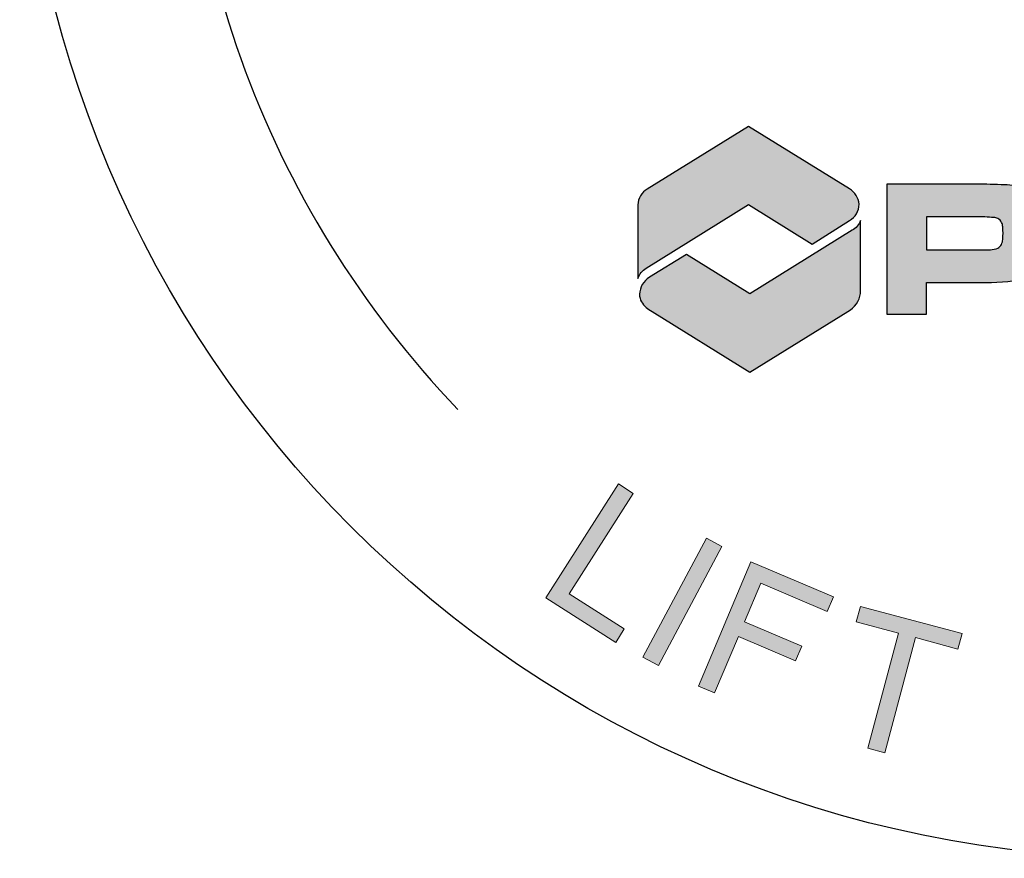
# Model space of a CAD drawing. Extents: x 432 to 858, y 60 to 336.
# Drawn here: x 545 to 554, y 293 to 301 of the extents above; entities that cross this region are included whole.
import ezdxf
from ezdxf.enums import TextEntityAlignment as Align

# ---------------------------------------------------------------- set-up
doc = ezdxf.new("R2010")
doc.units = 0
doc.header["$LTSCALE"] = 5
doc.header["$MEASUREMENT"] = 0
doc.layers.get('DEFPOINTS').update_dxf_attribs({"linetype": 'CONTINUOUS'})
for name, color, linetype in [('BADGE', 7, 'CONTINUOUS'), ('SHEET', 1, 'CONTINUOUS'), ('SHT', 13, 'CONTINUOUS')]:
    doc.layers.add(name, color=color, linetype=linetype)
doc.layers.add('ELEVADER LIGHT GREEN', color=7, linetype='CONTINUOUS', true_color=0x47ff0a)
doc.styles.add('0', font='arialbd.ttf', dxfattribs={"height": 1})
doc.styles.add('ELEVADER SMALL', font='txt', dxfattribs={"width": 0.9})

# ---------------------------------------------------------------- blocks, each defined once
blk = doc.blocks.new('A$C09A8599F')
at = {"layer": 'SHEET', "true_color": 0x0094ca}
h = blk.add_hatch(color=142, dxfattribs=at)
edge = h.paths.add_edge_path()
edge.add_line((-11.21939401320969, 3.712377082550574), (-13.95666487252004, 2.017954647247279))
edge.add_arc((-13.71297234001864, 1.585705170494835), 0.4962113063501327, 119.4133259126179, 179.3224112765971)
edge.add_line((-14.20914894723182, 1.591573305131988), (-14.20914894723182, -0.3945777829719646))
edge.add_arc((-13.66513891941815, -0.6074291169314295), 0.5841682982926729, 122.95236397188751, 158.6314013226261, ccw=False)
edge.add_line((-13.98289234161655, -0.1172400070856838), (-11.21991707940367, 1.596381190668808))
edge.add_line((-11.21991707940367, 1.596381190668808), (-9.502281100544337, 0.533141065410291))
edge.add_line((-9.502281100544337, 0.533141065410291), (-8.487725467596533, 1.16605753887643))
edge.add_arc((-8.73915248359456, 1.606180249146993), 0.5068762614973973, 299.7378467960357, 360.262153204001)
edge.add_arc((-8.744270090902779, 1.577330792968552), 0.5129364212248432, 3.483729382393797, 60.232402963978)
edge.add_line((-8.48960581259962, 2.022583392708611), (-11.21939401320969, 3.712377082550574))
at = {"layer": 'SHEET'}
h = blk.add_hatch(color=7, dxfattribs=at)
h.paths.add_polyline_path([(8.023529229227506, 2.147799450489401), (8.023529229227506, 0.8745475396208349), (8.610067875597224, 0.8745475396208349), (9.999018413869749, 2.170942294522092), (11.63507591181178, 2.170942294522092), (9.60547701781104, 0.4244129329254065), (11.80740425108422, -1.363267846400049), (10.1816776648526, -1.363267846400049), (8.610067875597451, -0.02057606324501648), (8.023529229227506, -0.02057606324501648), (8.023529229227506, -1.363267846400049), (6.953454868502035, -1.363267846400049), (6.953454868502035, 2.147799450489401)])
edge = h.paths.add_edge_path(flags=16)
edge.add_line((3.282801706007831, 1.270674498654444), (3.282801706007831, 0.3729731291932694))
edge.add_line((3.282801706007831, 0.3729731291932694), (4.62040103577101, 0.3729731291932694))
edge.add_line((4.62040103577101, 0.3729731291932694), (4.863912446928794, 0.3746911677487788))
edge.add_line((4.863912446928794, 0.3746911677487788), (5.012676583290158, 0.3781173221950667))
edge.add_arc((5.001110464361862, 0.880319928787501), 0.5023357773196121, 271.3193333949623, 294.8277513783167)
edge.add_arc((5.127003908903869, 0.608207766283917), 0.2025121819155338, 294.8277513783769, 335.1722486216892)
edge.add_arc((4.940375850543649, 0.6945517536275421), 0.408146119575886, 335.1722486216593, 354.8277513783456)
edge.add_arc((3.495055747958638, 0.8253803750903899), 1.859375366500788, 354.827751378343, 365.172248621657)
edge.add_arc((4.972597055112979, 0.9591256208830902), 0.3757931796572317, 5.172248621659681, 24.82775137834487)
edge.add_arc((5.117552060005716, 1.026189454788049), 0.2160762072920962, 24.82775137829899, 64.29830697550486)
edge.add_arc((5.083546490610784, 0.9555364434164542), 0.2944868364551648, 64.29830697551841, 85.70169302442139)
edge.add_arc((4.514207303714716, -6.619425948136989), 7.890815051006228, 85.70169302444648, 89.22889634374638)
edge.add_line((4.62040103577101, 1.270674498654444), (3.282801706007831, 1.270674498654444))
edge = h.paths.add_edge_path()
edge.add_line((3.282801706007831, -1.363267846400049), (2.212726636520415, -1.363267846400049))
edge.add_line((2.212726636520415, -1.363267846400049), (2.212726636520415, 2.147799450489401))
edge.add_line((2.212726636520415, 2.147799450489401), (4.617834609364309, 2.147799450489401))
edge.add_arc((5.708360083496864, 133.4617271040013), 131.3184558300983, 269.5241855006848, 269.8640531971193)
edge.add_arc((5.422085321501293, -3.714703177878985), 5.858398759395752, 84.79127011971781, 90.24750386651618, ccw=False)
edge.add_arc((5.797856515914485, 1.308553043351702), 0.825834074505219, 46.38931682176832, 79.10578814093037, ccw=False)
edge.add_arc((5.90164791542676, 1.453630195185714), 0.6496793873056357, 9.304795971185172, 44.19122361084561, ccw=False)
edge.add_arc((3.108435320813054, 1.007280160944261), 3.478326014437221, -2.485479113003805, 9.121171207100588, ccw=False)
edge.add_arc((4.680649492783607, 0.8651239709550301), 1.902859409970901, 346.40444016464687, 359.73847387050466, ccw=False)
edge.add_arc((6.006159905160585, 0.5779066862667263), 0.5479351943104572, 278.94106387281465, 343.0130092076059, ccw=False)
edge.add_line((6.091319125748669, 0.03662959981943459), (6.091319125748669, -0.04722343707430809))
edge.add_arc((6.09131912574869, -0.4757283313185671), 0.428504894244259, 28.94606962414798, 90.00000000000279, ccw=False)
edge.add_arc((5.954431921181247, -0.539043438084096), 0.5790367772364174, 2.1272069257709063, 27.872793074260812, ccw=False)
edge.add_arc((0.6156160995409259, -0.9363476367209629), 5.932254861428286, -0.968238530606186, 4.0482546469692124, ccw=False)
edge.add_line((6.547023930705677, -1.036591745460555), (6.547023930705677, -1.363267846400049))
edge.add_line((6.547023930705677, -1.363267846400049), (5.492393489173764, -1.363267846324106))
edge.add_line((5.492393489173764, -1.363267846324106), (5.492393489173764, -1.101531444610828))
edge.add_arc((2.962977843934222, -1.089333821934404), 2.529445055418584, 359.7237042146485, 367.537999784666)
edge.add_arc((5.077673469584612, -0.8107376877123399), 0.396479087559384, 7.715039931444632, 38.13945460594474)
edge.add_arc((5.177458796850288, -0.7981486397100431), 0.314504651280639, 47.60538340662273, 81.09869159324025)
edge.add_arc((5.011295915341305, -1.859084102180339), 1.388373432239667, 81.09869159323799, 89.99999999997237)
edge.add_line((5.011295915341975, -0.4707106699406722), (4.790081441032271, -0.4707106699406722))
edge.add_line((4.790081441032271, -0.4707106699406722), (4.628122995367903, -0.4707106699406722))
edge.add_line((4.628122995367903, -0.4707106699406722), (3.282801706007831, -0.4707106699406722))
edge.add_line((3.282801706007831, -0.4707106699406722), (3.282801706007831, -1.363267846400049))
h.paths.add_polyline_path([(-1.56650103434265, 0), (-0.7833202709595071, 1.539725427238182), (0, 0)], flags=16)
h.paths.add_polyline_path([(0.6765315471434405, -1.363267846400049), (0.3755416818852382, -0.7690880392765393), (-1.947270543119771, -0.7690880392765393), (-2.248261825901409, -1.363267846400049), (-3.470063655992021, -1.363267846400049), (-1.607725454534375, 2.147799450489401), (0.05399630747365336, 2.147799450489401), (1.890600786210484, -1.363267846400049)])
edge = h.paths.add_edge_path()
edge.add_line((-6.410196760248596, -1.363267846400049), (-6.410196760248596, -0.5041521770226609))
edge.add_line((-6.410196760248596, -0.5041521770226609), (-5.064875470888637, -0.5041521770226609))
edge.add_line((-5.064875470888637, -0.5041521770226609), (-4.648166069754097, -0.5041521770226609))
edge.add_line((-4.648166069754097, -0.5041521770226609), (-4.210870682709356, -0.4784319207758472))
edge.add_arc((-4.292220721277546, 0.9046801392369328), 1.385502363523008, 273.3660687125828, 295.1164683968617)
edge.add_arc((-3.976375302909894, 0.2309265636430187), 0.6413906723573466, 295.1164683968389, 334.8835316031399)
edge.add_arc((-4.604724997620536, 0.4885245692476338), 1.320092201388513, 336.3362863545593, 353.6637136454198)
edge.add_arc((-7.025949228193675, 0.8066723133091711), 3.761956773071375, 352.9175777655545, 360.7579754113519)
edge.add_arc((-6.032264906649326, 0.8999928807888788), 2.768285915175695, 359.0985071119484, 372.7291164255784)
edge.add_arc((-4.177046654025935, 1.313081715765467), 0.867662831412288, 13.11516611133283, 32.85692551115044)
edge.add_arc((-4.006368955220935, 1.371871586262064), 0.6937400427871818, 36.42834059317684, 69.64893183722192)
edge.add_arc((-4.371516476379579, 0.4311208191753093), 1.702824148046659, 69.1378699219291, 87.36183866690457)
edge.add_arc((-4.980524538598821, -12.66097159863268), 14.80907345467242, 87.3395712185852, 90.36615865538955)
edge.add_line((-5.075163856892232, 2.147799450489401), (-7.480271829736012, 2.147799450489401))
edge.add_line((-7.480271829736012, 2.147799450489401), (-7.480271829736012, -1.363267846400049))
edge.add_line((-7.480271829736012, -1.363267846400049), (-6.410196760248596, -1.363267846400049))
edge = h.paths.add_edge_path(flags=16)
edge.add_line((-6.410196760248596, 0.3729731291932694), (-5.072597430485416, 0.3729731291932694))
edge.add_line((-5.072597430485416, 0.3729731291932694), (-4.829086019327633, 0.3746911677487788))
edge.add_line((-4.829086019327633, 0.3746911677487788), (-4.680321882966382, 0.3781173221950667))
edge.add_arc((-4.691888001894679, 0.880319928787501), 0.5023357773196121, 271.3193333949623, 294.8277513783167)
edge.add_arc((-4.565994557352671, 0.608207766283917), 0.2025121819155338, 294.8277513783769, 335.1722486216892)
edge.add_arc((-4.752622615712891, 0.6945517536275421), 0.408146119575886, 335.1722486216593, 354.8277513783456)
edge.add_arc((-6.197942718297902, 0.8253803750903899), 1.859375366500788, 354.827751378343, 365.172248621657)
edge.add_arc((-4.720401411143562, 0.9591256208830902), 0.3757931796572317, 5.172248621659681, 24.82775137834487)
edge.add_arc((-4.575446406250824, 1.026189454788049), 0.2160762072920962, 24.82775137829899, 64.29830697550486)
edge.add_arc((-4.609451975645756, 0.9555364434164542), 0.2944868364551648, 64.29830697551841, 85.70169302442139)
edge.add_arc((-5.178791162541767, -6.619425948135143), 7.890815051004381, 85.7016930244459, 89.22889634374579)
edge.add_line((-5.072597430485416, 1.270674498654444), (-6.410196760248596, 1.270674498654444))
edge.add_line((-6.410196760248596, 1.270674498654444), (-6.410196760248596, 0.3729731291932694))
at = {"layer": 'SHEET', "true_color": 0x0094ca}
h = blk.add_hatch(color=142, dxfattribs=at)
h.paths.add_polyline_path([(13.01661584855253, 1.627631545317627), (13.01419395814003, 1.591303189130031), (13.00692828690251, 1.538828896859286), (12.98351667958161, 1.495234869434171), (12.96333425947751, 1.479088933350795), (12.90117240555662, 1.460521106854912), (12.88502646947325, 1.458906513246575), (12.83658866122323, 1.454870029225731), (12.77200491688984, 1.452448138813224), (12.69208253327736, 1.451640842009056), (12.68643145564818, 1.451640842009056), (12.60408718162307, 1.452448138813224), (12.53546695326884, 1.4556773260299), (12.48299266099798, 1.461328403659081), (12.44585700800633, 1.469401371700769), (12.39903379336454, 1.493620275825833), (12.37320029563125, 1.542058084075734), (12.37239299882708, 1.546094568096578), (12.36754921800207, 1.585652111500849), (12.36432003078539, 1.647813965421847), (12.36270543717706, 1.733387426663512), (12.36270543717706, 2.170942294522092), (12.07207858767686, 2.170942294522092), (12.07207858767686, 1.733387426663512), (12.07288588448102, 1.688178805630059), (12.07369318128519, 1.612292906038419), (12.07450047808936, 1.555782129746603), (12.0761150716977, 1.519453773559235), (12.07934425891438, 1.479896230154964), (12.08822452376023, 1.416927079430025), (12.09952667901848, 1.372525755200741), (12.12455287994771, 1.322473353342502), (12.16088123613531, 1.282915809938231), (12.20851174758116, 1.252238531379817), (12.2666371174812, 1.232056111275597), (12.30377277047285, 1.224790440038078), (12.36351273398111, 1.215910175192221), (12.42971107192295, 1.210259097563039), (12.44504971120216, 1.208644503954702), (12.4951021130604, 1.207029910346364), (12.55403477976472, 1.205415316738026), (12.62023311770633, 1.203800723129916), (12.69531172049392, 1.203800723129916), (12.72921818626901, 1.203800723129916), (12.80591138266482, 1.204608019933858), (12.87453161101905, 1.206222613542195), (12.93346427772326, 1.207837207150533), (12.98432397638578, 1.211066394367208), (13.02549611339839, 1.215102878388279), (13.0739339216484, 1.221561252821402), (13.13367388515678, 1.23689989210061), (13.18130439660263, 1.257889609008998), (13.21440356557343, 1.281301216329894), (13.25315381217354, 1.322473353342502), (13.28060190351516, 1.373333052004909), (13.29594054279426, 1.433880312317342), (13.29916973001104, 1.465364887679925), (13.30239891722772, 1.512188102321716), (13.30562810444439, 1.572735362634148), (13.3080499948569, 1.646199371813509), (13.31047188526929, 1.733387426663512), (13.31047188526929, 2.170942294522092), (13.01984503576921, 2.170942294522092), (13.01984503576921, 1.733387426663512), (13.01984503576921, 1.69463718006341)])
h.paths.add_polyline_path([(12.48271776472018, -1.000926849050984), (12.66597413926627, -0.6400651775882125), (12.72409950916631, -0.6400651775882125), (12.90735588371217, -1.000926849050984)], flags=16)
h.paths.add_polyline_path([(12.37938377378691, -1.210016721330248), (13.00988257784149, -1.210016721330248), (13.09141955506232, -1.371476082163781), (13.42079665116262, -1.371476082163781), (12.92269452299138, -0.4180585564422472), (12.47141560946193, -0.4180585564422472), (11.96604781005317, -1.371476082163781), (12.29784679656598, -1.371476082163781)])
h.paths.add_polyline_path([(13.11429876185673, -0.06769174343367013), (13.16435116371508, -0.05073851054612533), (13.20148681670673, -0.02571230961689253), (13.23942976650267, 0.0219182018288393), (13.24750273454436, 0.03806413791244267), (13.26284137382356, 0.0873092429665121), (13.27252893547347, 0.1486638000833409), (13.27575812269026, 0.2221278092624743), (13.27414352908193, 0.2681437270998686), (13.26768515464846, 0.331112877825035), (13.25396110897771, 0.3795506860749356), (13.22651301763597, 0.426373900716726), (13.17968980299429, 0.4659314441209972), (13.17403872536511, 0.4691606313376724), (13.12237172989842, 0.489343051441665), (13.05617339195669, 0.5022598003083658), (13.05455879834835, 0.5022598003083658), (13.01661584855253, 0.505488987525041), (12.96737074349824, 0.5087181747417162), (12.90601618638152, 0.5119473619583914), (12.83255217720227, 0.5151765491750666), (12.74697871596061, 0.5184057363917418), (12.7421349351356, 0.5184057363917418), (12.64364472502723, 0.521634923608417), (12.56452963821891, 0.5248641108250922), (12.50398237790625, 0.5280932980417674), (12.46200294408959, 0.5321297820626114), (12.43939863357298, 0.5353589692792866), (12.41921621346876, 0.5450465309293122), (12.39903379336454, 0.596713526395888), (12.40307027738538, 0.624968914541796), (12.43939863357298, 0.661297270729392), (12.46038835048137, 0.665333754750236), (12.50721156512293, 0.66937023877108), (12.57583179347716, 0.6717921291835864), (12.66463444193562, 0.6725994259877552), (12.69127523647307, 0.6725994259877552), (12.76877572967317, 0.6717921291835864), (12.82690109957309, 0.6709848323794176), (12.86565134617319, 0.66937023877108), (12.87614620462739, 0.6685629419669112), (12.93265698091909, 0.6548388962960416), (12.9528394010232, 0.6314272889751464), (12.95929777545655, 0.5765311062918954), (13.241044360111, 0.5765311062918954), (13.24185165691517, 0.6217397273251208), (13.241044360111, 0.6419221474293408), (13.23458598567765, 0.7105423757836888), (13.21763275279011, 0.7654385584669399), (13.19260655186099, 0.8066106954795487), (13.18291899021085, 0.8162982571295743), (13.14174685319847, 0.8437463484710861), (13.08442878010248, 0.8647360653794749), (13.01257936453169, 0.8792674078545133), (12.97948019556077, 0.8824965950711885), (12.92942779370253, 0.8865330790920325), (12.86968783019404, 0.8889549695045389), (12.7986457114273, 0.8905695631128765), (12.71710873420648, 0.8905695631128765), (12.67593659719387, 0.8905695631128765), (12.59278502636471, 0.8905695631128765), (12.52012831398963, 0.8889549695045389), (12.45635186646041, 0.8865330790920325), (12.40226298058121, 0.8841111886795261), (12.35786165635204, 0.8808820014628509), (12.3231478937729, 0.8768455174420069), (12.27632467913111, 0.8671579557919813), (12.22062119964369, 0.8437463484710861), (12.17864176582691, 0.8106471795003927), (12.17783446902274, 0.8098398826962239), (12.15200097128934, 0.7702823392919527), (12.1326258479894, 0.7194226406295456), (12.12132369273104, 0.657260786708548), (12.1172872087102, 0.5829894807252458), (12.11890180231853, 0.5361662660834554), (12.12858936396856, 0.47077522494601), (12.14554259685599, 0.418300932675038), (12.17137609458939, 0.377936092466598), (12.20205337314781, 0.3504880011250862), (12.25937144624368, 0.3246545033916846), (12.29004872480198, 0.3173888321541654), (12.34817409470202, 0.3085085673083086), (12.42002351027293, 0.3044720832874646), (12.44747160161467, 0.3036647864832958), (12.49833130027719, 0.3012428960707894), (12.56614423182725, 0.298821005658283), (12.65171769306892, 0.294784521637439), (12.71468684379397, 0.2915553344207638), (12.78653625936488, 0.2883261472040886), (12.84143244204824, 0.286711553595751), (12.87937539184406, 0.2859042567915822), (12.92377671607335, 0.2834823663790758), (12.97221452432325, 0.270565617512375), (12.97544371153992, 0.2681437270998686), (12.99401153803581, 0.2132475444166175), (12.9915896476233, 0.1817629690540343), (12.96252696267322, 0.1413981288455943), (12.90359429596913, 0.1309032703916273), (12.88664106308158, 0.1300959735872311), (12.84143244204824, 0.1292886767832897), (12.77281221369401, 0.1284813799791209), (12.68239497162722, 0.1284813799791209), (12.64203013141889, 0.1284813799791209), (12.56130045100213, 0.1300959735872311), (12.50478967471042, 0.1309032703916273), (12.47330509934795, 0.1325178639999649), (12.41921621346876, 0.1478565032789447), (12.40064838697288, 0.1720754074040087), (12.39015352851868, 0.2390810421497918), (12.10921424066851, 0.2390810421497918), (12.10921424066851, 0.1938724211165663), (12.11002153747279, 0.1518929872997887), (12.1172872087102, 0.0881165397706809), (12.1302039575769, 0.0412933251288905), (12.15603745531018, -0.001493405491828526), (12.20447526356031, -0.04024365209193093), (12.23192335490194, -0.05235310415446293), (12.28762683438947, -0.06849904023783893), (12.35866895315621, -0.07980119549620213), (12.3667419211979, -0.08060849230014355), (12.41195054223124, -0.08464497632121493), (12.46523213130627, -0.08706686673372133), (12.52739398522715, -0.08948875714622773), (12.59762880718972, -0.09029605395016915), (12.67593659719387, -0.09110335075456533), (12.73971304472309, -0.09110335075456533), (12.81721353792318, -0.09029605395016915), (12.88421917266908, -0.08868146034183155), (12.94153724576495, -0.08706686673372133), (12.98916775721079, -0.08545227312538373), (13.02711070700673, -0.08222308590848115), (13.05052231432751, -0.07980119549620213)])
at = {"layer": 'SHEET', "true_color": 0x80c600}
h = blk.add_hatch(color=62, dxfattribs=at)
edge = h.paths.add_edge_path()
edge.add_line((-11.18086501406856, -2.927845478461222), (-8.531492216294396, -1.287832381023009))
edge.add_arc((-8.843890834315616, -0.7082634952649782), 0.6584018452893133, 298.3255092014494, 351.8392178904919)
edge.add_line((-8.192156212434384, -0.8017245701662432), (-8.192156212434384, 1.167136983068076))
edge.add_arc((-8.636939073832377, 1.324551446271751), 0.4718168151084563, 297.51823943579666, 340.5104636593548, ccw=False)
edge.add_line((-8.41894509814665, 0.9061141946033331), (-11.18138808026254, -0.8118506497219187))
edge.add_line((-11.18138808026254, -0.8118506497219187), (-12.89884970372384, 0.251285641935965))
edge.add_line((-12.89884970372384, 0.251285641935965), (-13.89865600402277, -0.3672543075779231))
edge.add_arc((-13.6040841745706, -0.8433994154377356), 0.5598988537634543, 121.7434123698262, 178.2565876301675)
edge.add_arc((-13.79965878714789, -0.8374465778583894), 0.3642336668752292, 178.2565876301844, 211.743412369843)
edge.add_arc((-13.49908946678068, -0.6514964271247411), 0.7176730179722398, 211.7434123698142, 242.8404588179237)
edge.add_line((-13.82668549779987, -1.290038047683538), (-11.18086501406856, -2.927845478461222))
at = {"layer": 'DEFPOINTS'}
for points in [[(-11.21939401320969, 3.712377082550574), (-13.95666487252004, 2.017954647247279, 0.2675240666065531), (-14.20914894723182, 1.591573305131988), (-14.20914894723182, -0.3945777829719646, -0.1569491624793806), (-13.98289234161655, -0.1172400070856838), (-11.21991707940367, 1.596381190668808), (-9.502281100544337, 0.533141065410291), (-8.487725467596533, 1.16605753887643, 0.2704026697333589), (-8.232281527718783, 1.60849942123059, 0.2528006212468938), (-8.48960581259962, 2.022583392708611)], [(-6.410196760248596, -1.363267846400049), (-6.410196760248596, -0.5041521770226609), (-5.064875470888637, -0.5041521770226609), (-4.648166069754097, -0.5041521770226609), (-4.210870682709356, -0.4784319207758472, 0.09518997863188373), (-3.704130816426755, -0.3498185905912123, 0.1752791891963952), (-3.395630148675764, -0.04131792284033509, 0.07574955101405259), (-3.292696896805523, 0.3428342029274063, 0.03422354046310208), (-3.264321641944434, 0.8564384144856376, 0.05954497787203884), (-3.33201599293966, 1.509962316227984, 0.08635336305163648), (-3.448185597356428, 1.783826178382924, 0.1459759827063508), (-3.765105966865576, 2.02230791474949, 0.07968508380934476), (-4.293138318967294, 2.132140202842493, 0.01320674671973795), (-5.075163856892232, 2.147799450489401), (-7.480271829736012, 2.147799450489401), (-7.480271829736012, -1.363267846400049)], [(3.282801706007831, -1.363267846400049), (2.212726636520415, -1.363267846400049), (2.212726636520415, 2.147799450489401), (4.617834609364309, 2.147799450489401, 0.001482953668066224), (5.396778538918511, 2.143640921851329, -0.02381180982978881), (5.95393605290576, 2.119503779676961, -0.1437301900056747), (6.367479333282745, 1.90649264276567, -0.1534074672810282), (6.542778942079508, 1.558674533219801, -0.05068690664651553), (6.583489080143409, 0.8564384144856376, -0.0582464337888383), (6.53018929807331, 0.4178249180120019, -0.287085148576212), (6.091319125748669, 0.03662959981943459), (6.091319125748669, -0.04722343707430809, -0.2728841142328644), (6.466293325808465, -0.2683378935428209, -0.1128112497697575), (6.533069673075829, -0.5175506142882114, -0.02189207706223778), (6.547023930705677, -1.036591745460555), (6.547023930705677, -1.363267846400049), (5.492393489173764, -1.363267846324106), (5.492393489173764, -1.101531444610828, 0.0341095157202192), (5.470563626339185, -0.7575118331180875, 0.1335369146448351), (5.389508211615635, -0.5658810755198829, 0.1471915032402251), (5.226123028487677, -0.4874317778626391, 0.03885882620772918), (5.011295915341975, -0.4707106699406722), (4.790081441032271, -0.4707106699406722), (4.628122995367903, -0.4707106699406722), (3.282801706007831, -0.4707106699406722)], [(-11.18086501406856, -2.927845478461222), (-8.531492216294396, -1.287832381023009, 0.2378357536337511), (-8.192156212434384, -0.8017245701662432), (-8.192156212434384, 1.167136983068076, -0.1898207811556609), (-8.41894509814665, 0.9061141946033331), (-11.18138808026254, -0.8118506497219187), (-12.89884970372384, 0.251285641935965), (-13.89865600402277, -0.3672543075779231, 0.2517076803389486), (-14.16372384859096, -0.8263652818227456, 0.1471626010876179), (-14.10940773097002, -1.029075792453796, 0.1365253398479006), (-13.82668549779987, -1.290038047683538)], [(-6.410196760248596, 0.3729731291932694), (-5.072597430485416, 0.3729731291932694), (-4.829086019327633, 0.3746911677487788), (-4.680321882966382, 0.3781173221950667, 0.1029360947048177), (-4.480961369391594, 0.4244129329251791, 0.1778772803976092), (-4.382199723993836, 0.5231745783230508, 0.08597420322856929), (-4.346138393688648, 0.6577572952105584, 0.04516706110495397), (-4.346138393688648, 0.9930034549702214, 0.0859742032285646), (-4.379341213287034, 1.116918064665924, 0.1739459843966408), (-4.481737242836289, 1.220887991120208, 0.09366234526539485), (-4.587380404844112, 1.249194991066133, 0.01539154307132352), (-5.072597430485416, 1.270674498654444), (-6.410196760248596, 1.270674498654444)], [(3.282801706007831, 1.270674498654444), (3.282801706007831, 0.3729731291932694), (4.62040103577101, 0.3729731291932694), (4.863912446928794, 0.3746911677487788), (5.012676583290158, 0.3781173221950667, 0.1029360947048177), (5.212037096864947, 0.4244129329251791, 0.1778772803976092), (5.310798742262705, 0.5231745783230508, 0.08597420322856929), (5.346860072567893, 0.6577572952105584, 0.04516706110495397), (5.346860072567893, 0.9930034549702214, 0.0859742032285646), (5.313657252969506, 1.116918064665924, 0.1739459843966408), (5.211261223420252, 1.220887991120208, 0.09366234526539485), (5.105618061412429, 1.249194991066133, 0.01539154307132352), (4.62040103577101, 1.270674498654444)]]:
    blk.add_lwpolyline(points, format="xyb", close=True, dxfattribs=at)
for points in [[(0.6765315471434405, -1.363267846400049), (0.3755416818852382, -0.7690880392765393), (-1.947270543119771, -0.7690880392765393), (-2.248261825901409, -1.363267846400049), (-3.470063655992021, -1.363267846400049), (-1.607725454534375, 2.147799450489401), (0.05399630747365336, 2.147799450489401), (1.890600786210484, -1.363267846400049)], [(8.023529229227506, 2.147799450489401), (8.023529229227506, 0.8745475396208349), (8.610067875597224, 0.8745475396208349), (9.999018413869749, 2.170942294522092), (11.63507591181178, 2.170942294522092), (9.60547701781104, 0.4244129329254065), (11.80740425108422, -1.363267846400049), (10.1816776648526, -1.363267846400049), (8.610067875597451, -0.02057606324501648), (8.023529229227506, -0.02057606324501648), (8.023529229227506, -1.363267846400049), (6.953454868502035, -1.363267846400049), (6.953454868502035, 2.147799450489401)], [(-1.56650103434265, 0), (-0.7833202709595071, 1.539725427238182), (0, 0)]]:
    blk.add_lwpolyline(points, close=True, dxfattribs=at)
at = {"layer": 'DEFPOINTS', "lineweight": 0}
for points in [[(13.01661584855253, 1.627631545317627), (13.01419395814003, 1.591303189130031), (13.00692828690251, 1.538828896859286), (12.98351667958161, 1.495234869434171), (12.96333425947751, 1.479088933350795), (12.90117240555662, 1.460521106854912), (12.88502646947325, 1.458906513246575), (12.83658866122323, 1.454870029225731), (12.77200491688984, 1.452448138813224), (12.69208253327736, 1.451640842009056), (12.68643145564818, 1.451640842009056), (12.60408718162307, 1.452448138813224), (12.53546695326884, 1.4556773260299), (12.48299266099798, 1.461328403659081), (12.44585700800633, 1.469401371700769), (12.39903379336454, 1.493620275825833), (12.37320029563125, 1.542058084075734), (12.37239299882708, 1.546094568096578), (12.36754921800207, 1.585652111500849), (12.36432003078539, 1.647813965421847), (12.36270543717706, 1.733387426663512), (12.36270543717706, 2.170942294522092), (12.07207858767686, 2.170942294522092), (12.07207858767686, 1.733387426663512), (12.07288588448102, 1.688178805630059), (12.07369318128519, 1.612292906038419), (12.07450047808936, 1.555782129746603), (12.0761150716977, 1.519453773559235), (12.07934425891438, 1.479896230154964), (12.08822452376023, 1.416927079430025), (12.09952667901848, 1.372525755200741), (12.12455287994771, 1.322473353342502), (12.16088123613531, 1.282915809938231), (12.20851174758116, 1.252238531379817), (12.2666371174812, 1.232056111275597), (12.30377277047285, 1.224790440038078), (12.36351273398111, 1.215910175192221), (12.42971107192295, 1.210259097563039), (12.44504971120216, 1.208644503954702), (12.4951021130604, 1.207029910346364), (12.55403477976472, 1.205415316738026), (12.62023311770633, 1.203800723129916), (12.69531172049392, 1.203800723129916), (12.72921818626901, 1.203800723129916), (12.80591138266482, 1.204608019933858), (12.87453161101905, 1.206222613542195), (12.93346427772326, 1.207837207150533), (12.98432397638578, 1.211066394367208), (13.02549611339839, 1.215102878388279), (13.0739339216484, 1.221561252821402), (13.13367388515678, 1.23689989210061), (13.18130439660263, 1.257889609008998), (13.21440356557343, 1.281301216329894), (13.25315381217354, 1.322473353342502), (13.28060190351516, 1.373333052004909), (13.29594054279426, 1.433880312317342), (13.29916973001104, 1.465364887679925), (13.30239891722772, 1.512188102321716), (13.30562810444439, 1.572735362634148), (13.3080499948569, 1.646199371813509), (13.31047188526929, 1.733387426663512), (13.31047188526929, 2.170942294522092), (13.01984503576921, 2.170942294522092), (13.01984503576921, 1.733387426663512), (13.01984503576921, 1.69463718006341)], [(13.11429876185673, -0.06769174343367013), (13.16435116371508, -0.05073851054612533), (13.20148681670673, -0.02571230961689253), (13.23942976650267, 0.0219182018288393), (13.24750273454436, 0.03806413791244267), (13.26284137382356, 0.0873092429665121), (13.27252893547347, 0.1486638000833409), (13.27575812269026, 0.2221278092624743), (13.27414352908193, 0.2681437270998686), (13.26768515464846, 0.331112877825035), (13.25396110897771, 0.3795506860749356), (13.22651301763597, 0.426373900716726), (13.17968980299429, 0.4659314441209972), (13.17403872536511, 0.4691606313376724), (13.12237172989842, 0.489343051441665), (13.05617339195669, 0.5022598003083658), (13.05455879834835, 0.5022598003083658), (13.01661584855253, 0.505488987525041), (12.96737074349824, 0.5087181747417162), (12.90601618638152, 0.5119473619583914), (12.83255217720227, 0.5151765491750666), (12.74697871596061, 0.5184057363917418), (12.7421349351356, 0.5184057363917418), (12.64364472502723, 0.521634923608417), (12.56452963821891, 0.5248641108250922), (12.50398237790625, 0.5280932980417674), (12.46200294408959, 0.5321297820626114), (12.43939863357298, 0.5353589692792866), (12.41921621346876, 0.5450465309293122), (12.39903379336454, 0.596713526395888), (12.40307027738538, 0.624968914541796), (12.43939863357298, 0.661297270729392), (12.46038835048137, 0.665333754750236), (12.50721156512293, 0.66937023877108), (12.57583179347716, 0.6717921291835864), (12.66463444193562, 0.6725994259877552), (12.69127523647307, 0.6725994259877552), (12.76877572967317, 0.6717921291835864), (12.82690109957309, 0.6709848323794176), (12.86565134617319, 0.66937023877108), (12.87614620462739, 0.6685629419669112), (12.93265698091909, 0.6548388962960416), (12.9528394010232, 0.6314272889751464), (12.95929777545655, 0.5765311062918954), (13.241044360111, 0.5765311062918954), (13.24185165691517, 0.6217397273251208), (13.241044360111, 0.6419221474293408), (13.23458598567765, 0.7105423757836888), (13.21763275279011, 0.7654385584669399), (13.19260655186099, 0.8066106954795487), (13.18291899021085, 0.8162982571295743), (13.14174685319847, 0.8437463484710861), (13.08442878010248, 0.8647360653794749), (13.01257936453169, 0.8792674078545133), (12.97948019556077, 0.8824965950711885), (12.92942779370253, 0.8865330790920325), (12.86968783019404, 0.8889549695045389), (12.7986457114273, 0.8905695631128765), (12.71710873420648, 0.8905695631128765), (12.67593659719387, 0.8905695631128765), (12.59278502636471, 0.8905695631128765), (12.52012831398963, 0.8889549695045389), (12.45635186646041, 0.8865330790920325), (12.40226298058121, 0.8841111886795261), (12.35786165635204, 0.8808820014628509), (12.3231478937729, 0.8768455174420069), (12.27632467913111, 0.8671579557919813), (12.22062119964369, 0.8437463484710861), (12.17864176582691, 0.8106471795003927), (12.17783446902274, 0.8098398826962239), (12.15200097128934, 0.7702823392919527), (12.1326258479894, 0.7194226406295456), (12.12132369273104, 0.657260786708548), (12.1172872087102, 0.5829894807252458), (12.11890180231853, 0.5361662660834554), (12.12858936396856, 0.47077522494601), (12.14554259685599, 0.418300932675038), (12.17137609458939, 0.377936092466598), (12.20205337314781, 0.3504880011250862), (12.25937144624368, 0.3246545033916846), (12.29004872480198, 0.3173888321541654), (12.34817409470202, 0.3085085673083086), (12.42002351027293, 0.3044720832874646), (12.44747160161467, 0.3036647864832958), (12.49833130027719, 0.3012428960707894), (12.56614423182725, 0.298821005658283), (12.65171769306892, 0.294784521637439), (12.71468684379397, 0.2915553344207638), (12.78653625936488, 0.2883261472040886), (12.84143244204824, 0.286711553595751), (12.87937539184406, 0.2859042567915822), (12.92377671607335, 0.2834823663790758), (12.97221452432325, 0.270565617512375), (12.97544371153992, 0.2681437270998686), (12.99401153803581, 0.2132475444166175), (12.9915896476233, 0.1817629690540343), (12.96252696267322, 0.1413981288455943), (12.90359429596913, 0.1309032703916273), (12.88664106308158, 0.1300959735872311), (12.84143244204824, 0.1292886767832897), (12.77281221369401, 0.1284813799791209), (12.68239497162722, 0.1284813799791209), (12.64203013141889, 0.1284813799791209), (12.56130045100213, 0.1300959735872311), (12.50478967471042, 0.1309032703916273), (12.47330509934795, 0.1325178639999649), (12.41921621346876, 0.1478565032789447), (12.40064838697288, 0.1720754074040087), (12.39015352851868, 0.2390810421497918), (12.10921424066851, 0.2390810421497918), (12.10921424066851, 0.1938724211165663), (12.11002153747279, 0.1518929872997887), (12.1172872087102, 0.0881165397706809), (12.1302039575769, 0.0412933251288905), (12.15603745531018, -0.001493405491828526), (12.20447526356031, -0.04024365209193093), (12.23192335490194, -0.05235310415446293), (12.28762683438947, -0.06849904023783893), (12.35866895315621, -0.07980119549620213), (12.3667419211979, -0.08060849230014355), (12.41195054223124, -0.08464497632121493), (12.46523213130627, -0.08706686673372133), (12.52739398522715, -0.08948875714622773), (12.59762880718972, -0.09029605395016915), (12.67593659719387, -0.09110335075456533), (12.73971304472309, -0.09110335075456533), (12.81721353792318, -0.09029605395016915), (12.88421917266908, -0.08868146034183155), (12.94153724576495, -0.08706686673372133), (12.98916775721079, -0.08545227312538373), (13.02711070700673, -0.08222308590848115), (13.05052231432751, -0.07980119549620213)], [(12.37938377378691, -1.210016721330248), (13.00988257784149, -1.210016721330248), (13.09141955506232, -1.371476082163781), (13.42079665116262, -1.371476082163781), (12.92269452299138, -0.4180585564422472), (12.47141560946193, -0.4180585564422472), (11.96604781005317, -1.371476082163781), (12.29784679656598, -1.371476082163781), (12.37938377378691, -1.210016721330248)], [(12.48271776472018, -1.000926849050984), (12.66597413926627, -0.6400651775882125), (12.72409950916631, -0.6400651775882125), (12.90735588371217, -1.000926849050984), (12.48271776472018, -1.000926849050984)]]:
    blk.add_lwpolyline(points, close=True, dxfattribs=at)
at = {"layer": 'ELEVADER LIGHT GREEN', "color": 8, "linetype": 'Continuous', "insert": (3.291987289322037, -1.593901175375549), "char_height": 1, "width": 21.80065794346012, "attachment_point": 2, "style": 'ELEVADER SMALL'}
blk.add_mtext('{\\Q10;\\T1.65;www.park-usa.com}', dxfattribs=at)
blk = doc.blocks.new('2016-PUMP TROOPER')
at = {"layer": 'BADGE'}
h = blk.add_hatch(color=7, dxfattribs=at)
h.dxf.hatch_style = 1
h.paths.add_polyline_path([(0.8155784366172498, -1.419689486664796), (0.8405489841179672, -1.463786410974574), (1.044209477918146, -1.558355718530484), (1.019061834335863, -1.51408169813914)])
h.paths.add_polyline_path([(0.8155784366172498, -1.419689486664796), (0.7884827361377473, -1.436336518331942), (0.9140438579675969, -1.639111531724294), (0.9395456937130104, -1.623349980464976), (0.8405489841179672, -1.463786410974574)])
h.paths.add_polyline_path([(0.9455669604862331, -1.338933673470986), (0.9204193169039505, -1.354695224730305), (1.019061834335863, -1.51408169813914), (1.044209477918146, -1.558355718530484), (1.071128082316083, -1.541708686863339)])
h.paths.add_polyline_path([(0.6742557635280821, -1.485569229007115), (0.66858868891799, -1.488402766312161), (0.6538897141480642, -1.497080474308865), (0.641138796275357, -1.507529143121221), (0.6303359352998696, -1.519394580586102), (0.6214811312216009, -1.533030978866635), (0.6143972879589858, -1.548261241881257), (0.6112095584908093, -1.558887006775179), (0.6089073094304593, -1.572346308974148), (0.6083760211857632, -1.586159803336247), (0.6094385976751555, -1.600681682024608), (0.6124492310617669, -1.615557752876099), (0.6170537291824663, -1.631142208053852), (0.6236062842003851, -1.647080855394735), (0.6303359352998696, -1.660717253675269), (0.6386594511334418, -1.673468171547976), (0.648222639537972, -1.68480232076816), (0.6588484044318945, -1.694896797417386), (0.670536745815209, -1.703397409332524), (0.6834647597694814, -1.710658348676704), (0.6955072933159268, -1.715617038960535), (0.7109146524121144, -1.719867344918104), (0.7266762036714325, -1.721461209652192), (0.7426148510123158, -1.7203986331628), (0.7587305944347649, -1.716856711531492), (0.7750234339387791, -1.71083544475827), (0.7863575831589631, -1.705168370148178), (0.8003481736026274, -1.695782277825213), (0.8123907071490728, -1.684979416849725), (0.8223080877167339, -1.672582691140149), (0.8301003153056103, -1.65876919677805), (0.7638663808001609, -1.686219089420683), (0.7505841746827575, -1.691000683622948), (0.7346455273418742, -1.693302932683298), (0.7185297839194251, -1.69206326011234), (0.7022369444154108, -1.687281665910075), (0.6905486030320964, -1.681260399136852), (0.679568645975043, -1.67293688330328), (0.6696512654073823, -1.662311118409357), (0.6607964613291135, -1.649560200536651), (0.6528271376586718, -1.634507033603594), (0.6498165042720605, -1.627068998177848), (0.6441494296619683, -1.610776158673834), (0.6404304119490956, -1.595545895659212), (0.639190739378138, -1.581378209133982), (0.6398991237043994, -1.568273099098144), (0.6427326610094455, -1.556053469470134), (0.6489310238642334, -1.5424170711896), (0.6583171161871983, -1.529489057235328), (0.670536745815209, -1.51868619625984), (0.6854128166667004, -1.510185584344702), (0.7472193491330157, -1.4784853857445), (0.7318119900368281, -1.47582894452102), (0.7245510506926478, -1.475297656276324), (0.7077269229439374, -1.476006040602585), (0.6909027951952269, -1.479547962233893)])
h.paths.add_polyline_path([(0.7472193491330157, -1.4784853857445), (0.6854128166667004, -1.510185584344702), (0.6932050442555768, -1.507174950958091), (0.709852075922722, -1.503633029326783), (0.7268532997529977, -1.503810125408349), (0.7362393920759627, -1.505581086224002), (0.7509383668458884, -1.511071064752529), (0.7642205729632914, -1.519571676667667), (0.772544088796864, -1.527363904256543), (0.7821072772013942, -1.538343861313596), (0.7902536969534011, -1.550917683104738), (0.7975146362975818, -1.564908273548403), (0.7991085010316699, -1.568627291261275), (0.8049526717233273, -1.584743034683724), (0.8086716894362, -1.599973297698346), (0.8100884580887229, -1.614318080305142), (0.8092029776808962, -1.62777738250411), (0.8061923442942849, -1.640351204295251), (0.799993981439497, -1.653987602575785), (0.790607889116532, -1.667092712611622), (0.7785653555700867, -1.67789557358711), (0.7638663808001609, -1.686219089420683), (0.8301003153056103, -1.65876919677805), (0.836121582078833, -1.643184741600297), (0.8370070624866597, -1.63999701213212), (0.8396635037101405, -1.626183517770021), (0.8407260801995324, -1.612192927326357), (0.840017695873271, -1.597671048637996), (0.8373612546497906, -1.582972073868071), (0.8331109486922217, -1.567918906935014), (0.827089681918999, -1.552511547838826), (0.8226622798798644, -1.543479647678992), (0.814870052290988, -1.529843249398458), (0.8061923442942849, -1.517800715852013), (0.7966291558897547, -1.506997854876525), (0.7863575831589631, -1.497965954716691), (0.7760860104281715, -1.490882111454076), (0.7619183239029415, -1.483621172109896)])
h.paths.add_polyline_path([(0.6050111956360209, -1.772996169387715), (0.5269118236656918, -1.547729953636561), (0.5561326771239781, -1.537635476987335), (0.6344091451758729, -1.76290169273849)])
h.paths.add_polyline_path([(0.4971596819627089, -1.560657967590833), (0.3170529670107247, -1.606525852716265), (0.3239597141917741, -1.633798649277332), (0.398871356693927, -1.614672272468272), (0.450583412511016, -1.818509862350016), (0.4806897463771294, -1.810894730842706), (0.4288005944784747, -1.607057140960961), (0.5040664291437587, -1.587930764151901)])
h.paths.add_polyline_path([(0.2547151462997133, -1.614672272468272), (0.2410787480191794, -1.64194506902934), (0.2432039009979641, -1.64690375931317), (0.2490480716896215, -1.658946292859615), (0.2561319149522361, -1.67293688330328), (0.2646325268673739, -1.688521338481033), (0.2982807823647948, -1.750327870947348), (0.2194730260682038, -1.762016212330662), (0.3117400845637635, -1.774235841958673), (0.3492844538556223, -1.84170944903508), (0.3845265740871318, -1.836573662669684)])
h.paths.add_polyline_path([(0.2547151462997133, -1.614672272468272), (0.2217752751285538, -1.619453866670537), (0.1670525859248535, -1.868628053433017), (0.1994611688513168, -1.863846459230752), (0.214160143621243, -1.788757720647034), (0.3117400845637635, -1.774235841958673), (0.2194730260682038, -1.762016212330662), (0.2350574812459567, -1.688875530644164), (0.2354116734090876, -1.686573281583814), (0.2380681146325681, -1.671697210732322), (0.2400161715297875, -1.656821139880831), (0.2410787480191794, -1.64194506902934)])
h.paths.add_polyline_path([(0.1675838741695497, -1.628662862911937), (-0.01818991539252668, -1.636986378745509), (-0.01695024282156909, -1.664967559632838), (0.06026364874093382, -1.661602734083096), (0.06964974106389832, -1.871638686819629), (0.1006415553378388, -1.870221918167105), (0.09125546301487386, -1.660185965430573), (0.1688235467405073, -1.656644043799266)])
h.paths.add_polyline_path([(-0.1136447033562629, -1.625829325606891), (-0.12905206245245, -1.62547513344376), (-0.1464074784458567, -1.627600286422545), (-0.1618148375420443, -1.632558976706375), (-0.1752741397410125, -1.63999701213212), (-0.182712175166758, -1.646018278905343), (-0.1920982674897229, -1.657352428125527), (-0.1981195342629456, -1.67063463424293), (-0.2009530715679917, -1.685687801175987), (-0.2009530715679917, -1.686041993339118), (-0.2000675911601646, -1.701272256353739), (-0.1951089008763343, -1.714908654634273), (-0.1869624811243269, -1.726774092099153), (-0.1747428514963163, -1.737576953074641), (-0.1646483748470899, -1.743421123766298), (-0.1488868235877718, -1.750150774865783), (-0.1286978702893196, -1.757234618128397), (-0.1085089169908668, -1.763964269227881), (-0.09186188532372164, -1.769985536001104), (-0.08123612042979955, -1.774767130203369), (-0.07645452622753446, -1.777600667508415), (-0.06529747308891576, -1.788757720647034), (-0.06334941619169676, -1.792830930523037), (-0.06122426321291208, -1.807529905292963), (-0.06175555145760825, -1.811957307332098), (-0.06724552998613476, -1.825239513449501), (-0.07840258312475346, -1.835688182261858), (-0.0869031950398913, -1.839938488219427), (-0.1028418423807751, -1.843657505932299), (-0.1221453152714007, -1.84401169809543), (-0.05626557292908174, -1.854814559070918), (-0.04510851979046349, -1.843480409850734), (-0.03944144518037129, -1.835156894017162), (-0.03359727448871386, -1.821697591818193), (-0.03094083326523345, -1.806821520966702), (-0.03094083326523345, -1.798498005133129), (-0.03342017840714862, -1.783976126444769), (-0.03944144518037129, -1.770693920327366), (-0.0438688472195059, -1.764849749635709), (-0.0552029964396894, -1.754046888660221), (-0.0702561633727461, -1.744660796337256), (-0.08070483218510338, -1.740056298216556), (-0.09682057560755242, -1.734035031443334), (-0.1178950093138318, -1.727482476425415), (-0.1361359057150651, -1.721461209652192), (-0.1524287452190793, -1.714554462471142), (-0.1623461257867405, -1.708179003534789), (-0.1685444886415284, -1.700032583782782), (-0.1710238337834435, -1.68515651293129), (-0.1710238337834435, -1.684979416849725), (-0.1664193356627437, -1.671165922487626), (-0.1554393786056907, -1.660540157593704), (-0.1497723039955989, -1.657706620288658), (-0.1341878488178461, -1.653987602575785), (-0.1147072798456548, -1.653633410412654), (-0.04369175113794022, -1.658237908533354), (-0.05467170819499323, -1.646726663231605), (-0.06848520255709234, -1.637517666990205), (-0.07875677528788438, -1.632913168869506), (-0.0952267108734639, -1.628308670748806)])
h.paths.add_polyline_path([(-0.04369175113794022, -1.658237908533354), (-0.1147072798456548, -1.653633410412654), (-0.1047898992779941, -1.654695986902047), (-0.08796577152928364, -1.659477581104312), (-0.07503775757501119, -1.667624000856319), (-0.06954777904648468, -1.673822363711107), (-0.06334941619169676, -1.686750377665379), (-0.06087007104978159, -1.703043217169393), (-0.03094083326523345, -1.702866121087828), (-0.03129502542836438, -1.69206326011234), (-0.03412856273341003, -1.67754138142398), (-0.03979563734350222, -1.664259175306577)], flags=17)
h.paths.add_polyline_path([(-0.1873166732874578, -1.784507414689465), (-0.2167146228273098, -1.785038702934161), (-0.2167146228273098, -1.792653834441472), (-0.214943662011656, -1.80806119353766), (-0.2105162599725219, -1.822051783981324), (-0.2034324167099069, -1.834625605772465), (-0.1938692283053767, -1.845782658911084), (-0.1894418262662425, -1.849678772705522), (-0.1766909083935353, -1.858533576783791), (-0.1618148375420443, -1.865263227883275), (-0.1449907097933338, -1.869867726003975), (-0.1262185251474039, -1.87234707114589), (-0.110988262132782, -1.872524167227455), (-0.09345575005781015, -1.870930302493367), (-0.07787129488005728, -1.866857092617364), (-0.06990197120961561, -1.863315170986056), (-0.05626557292908174, -1.854814559070918), (-0.1221453152714007, -1.84401169809543), (-0.1228536995976621, -1.84401169809543), (-0.1405633077541992, -1.841001064708819), (-0.1563248590135173, -1.834979797935596), (-0.1683673925599631, -1.82718757034672), (-0.1786389652907547, -1.81567632504497), (-0.1798786378617123, -1.813728268147751), (-0.1850144242271079, -1.800800254193479)])
h.paths.add_polyline_path([(-0.3343064209867173, -1.602983931084958), (-0.5140589437755709, -1.554990892980741), (-0.5213198831197512, -1.582086593460243), (-0.4465853366991639, -1.602098450677131), (-0.5009538337397337, -1.805227656232613), (-0.4710245959551855, -1.813374075984621), (-0.4166560989146157, -1.610067774347573), (-0.341567360330898, -1.630256727646025)])
h.paths.add_polyline_path([(-0.5618748857982219, -1.5378125730689), (-0.7076249609265237, -1.476006040602585), (-0.800423307666779, -1.695782277825213), (-0.7719108385347542, -1.707824811371658), (-0.7297619711221954, -1.608119717450353), (-0.6284630124668023, -1.650976969189174), (-0.6174830554097488, -1.624943845199064), (-0.7187820140651424, -1.582086593460243), (-0.6900924488515519, -1.51408169813914), (-0.5728548428552749, -1.563668600977445)])
h.paths.add_polyline_path([(-0.8983574407724304, -1.644424414171255), (-0.7862556211415495, -1.434034269271592), (-0.7588057284989165, -1.448733244041517), (-0.8709075481297979, -1.659123388941181)])
h.paths.add_polyline_path([(-0.915712856765837, -1.355226512975001), (-0.9417459807559467, -1.33840238522629), (-1.069963543809277, -1.539583533884554), (-0.9463504788766466, -1.618391290181145), (-0.9312973119435899, -1.594660415251385), (-1.028700156804545, -1.532499690621939)])
at = {"layer": 'BADGE', "color": 7}
blk.add_circle((0, 0), 1.999998031487453, dxfattribs=at)
blk.add_arc((0.03460346888999277, 0.001453740893161637), 1.745774671924206, 127.3935018381765, 223.7951559389976, dxfattribs=at)
at = {"layer": 'DEFPOINTS', "color": 7, "lineweight": 0}
for points in [[(-0.915712856765837, -1.355226512975001), (-0.9417459807559467, -1.33840238522629), (-1.069963543809277, -1.539583533884554), (-0.9463504788766466, -1.618391290181145), (-0.9312973119435899, -1.594660415251385), (-1.028700156804545, -1.532499690621939)], [(-0.8983574407724304, -1.644424414171255), (-0.7862556211415495, -1.434034269271592), (-0.7588057284989165, -1.448733244041517), (-0.8709075481297979, -1.659123388941181), (-0.8983574407724304, -1.644424414171255)], [(-0.5618748857982219, -1.5378125730689), (-0.7076249609265237, -1.476006040602585), (-0.800423307666779, -1.695782277825213), (-0.7719108385347542, -1.707824811371658), (-0.7297619711221954, -1.608119717450353), (-0.6284630124668023, -1.650976969189174), (-0.6174830554097488, -1.624943845199064), (-0.7187820140651424, -1.582086593460243), (-0.6900924488515519, -1.51408169813914), (-0.5728548428552749, -1.563668600977445)], [(-0.3343064209867173, -1.602983931084958), (-0.5140589437755709, -1.554990892980741), (-0.5213198831197512, -1.582086593460243), (-0.4465853366991639, -1.602098450677131), (-0.5009538337397337, -1.805227656232613), (-0.4710245959551855, -1.813374075984621), (-0.4166560989146157, -1.610067774347573), (-0.341567360330898, -1.630256727646025)]]:
    blk.add_lwpolyline(points, close=True, dxfattribs=at)
at = {"layer": 'BADGE', "color": 7, "xscale": 0.06539576961661629, "yscale": 0.06539576961661629, "zscale": 0.06539576961661629}
blk.add_blockref('A$C09A8599F', (0.02185557406310279, -0.9493062355614663), dxfattribs=at)
at = {"layer": 'BADGE', "style": '0'}
for tag, height, p in [('SERIAL', 0.18, (0.7876910627195468, -0.3161935701115812)), ('MODEL', 0.13, (-0.7935730396876151, -0.3161935701115812))]:
    blk.add_attdef(tag, text='', height=height, dxfattribs=at).set_placement(p, align=Align.CENTER)

msp = doc.modelspace()

# ---------------------------------------------------------------- block references
at = {"layer": 'SHT', "xscale": 5.50739836824755, "yscale": 5.50739836824755, "zscale": 5.50739836824755}
msp.add_blockref('2016-PUMP TROOPER', (555.8662819118971, 303.5240819771916), dxfattribs=at)

doc.saveas('drawing.dxf')
